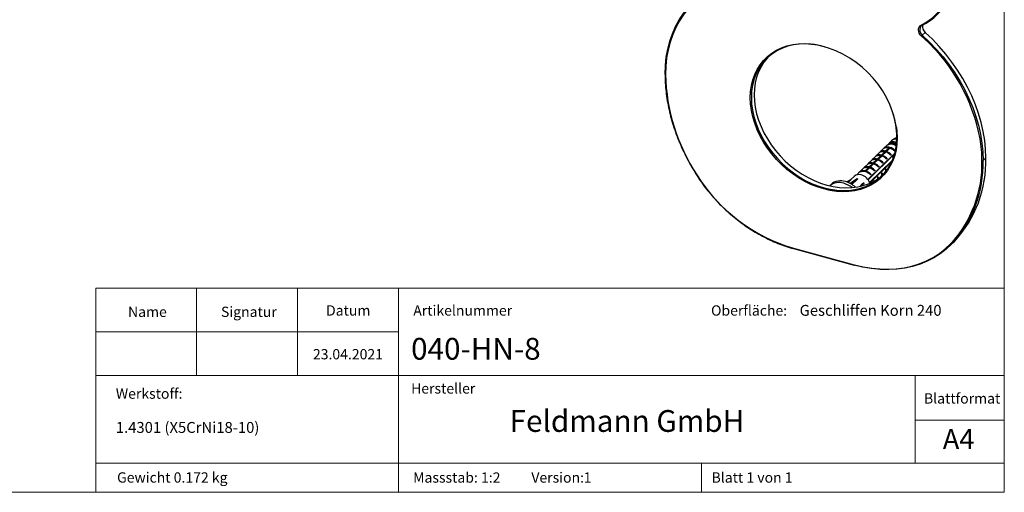
# Model space of a CAD drawing. Units: millimetres. Extents: x 10 to 584, y 10 to 410.
# Drawn here: x 297 to 584, y 10 to 148 of the extents above; entities that cross this region are included whole.
import ezdxf

# ---------------------------------------------------------------- set-up
doc = ezdxf.new("R2010")
doc.units = ezdxf.units.MM
doc.header["$LTSCALE"] = 2
doc.styles.add('SLDTEXTSTYLE0', font='TXT', dxfattribs={"width": 0.75})
doc.styles.add('SLDTEXTSTYLE1', font='TXT', dxfattribs={"width": 0.692308})

msp = doc.modelspace()

# ---------------------------------------------------------------- linework, layer by layer
at = {"color": 7, "linetype": 'Continuous', "lineweight": 18}
for p, q in [((584, 410), (584, 10)), ((318.8, 69.5), (348.26, 69.5)), ((318.8, 69.5), (318.8, 56.75)), ((348.26, 69.5), (377.72, 69.5)), ((348.26, 44), (348.26, 69.5)), ((377.72, 69.5), (407.2, 69.5)), ((377.72, 69.5), (377.72, 44)), ((407.2, 69.5), (584, 69.5)), ((407.2, 69.5), (407.2, 10)), ((318.8, 56.75), (348.26, 56.75)), ((318.8, 44), (318.8, 56.75)), ((348.26, 56.75), (377.72, 56.75)), ((377.72, 56.75), (407.2, 56.75)), ((348.26, 44), (318.8, 44)), ((318.8, 44), (318.8, 18.5)), ((377.72, 44), (348.26, 44)), ((377.72, 44), (407.2, 44)), ((407.2, 44), (558, 44)), ((584, 44), (558, 44)), ((558, 30.99), (558, 44)), ((558, 18.5), (558, 30.99)), ((584, 30.99), (558, 30.99)), ((318.8, 18.5), (584, 18.5)), ((318.8, 10), (318.8, 18.5)), ((495.6, 10), (495.6, 18.5)), ((10, 10), (584, 10))]:
    msp.add_line(p, q, dxfattribs=at)
at = {"color": 7, "linetype": 'Continuous', "lineweight": 25}
for p, q in [((560.07, 143.25), (560.89, 144.05)), ((551.08, 112.47), (550.27, 111.68)), ((552.64, 113.42), (551.43, 112.73)), ((547.77, 109.23), (546.77, 108.25)), ((548.95, 110.38), (547.95, 109.4)), ((549.25, 109.4), (548.11, 108.29)), ((549.31, 109.43), (548.13, 108.28)), ((548.18, 108.26), (549.36, 109.41)), ((549.7, 111.11), (549.13, 110.55)), ((549.36, 109.24), (549.37, 109.33)), ((549.38, 109.35), (549.37, 109.33)), ((549.99, 109.85), (549.42, 109.38)), ((549.71, 111.12), (549.7, 111.11)), ((552.01, 109.41), (552, 109.65)), ((552.1, 109.5), (552.01, 109.41)), ((544.24, 101.13), (551.99, 108.7)), ((545.42, 106.93), (544.41, 105.95)), ((546.6, 108.08), (545.59, 107.1)), ((546.9, 107.1), (545.75, 105.99)), ((546.95, 107.13), (545.77, 105.98)), ((545.82, 105.96), (547, 107.11)), ((548.08, 108.25), (546.93, 107.14)), ((548.13, 108.28), (546.95, 107.13)), ((547, 107.11), (548.18, 108.26)), ((547, 106.94), (547.02, 107.03)), ((547.02, 107.05), (547.02, 107.03)), ((548.18, 108.09), (548.2, 108.18)), ((548.2, 108.2), (548.2, 108.18)), ((549.65, 107.11), (549.64, 107.35)), ((549.75, 107.2), (549.65, 107.11)), ((550.83, 108.26), (550.82, 108.5)), ((550.93, 108.35), (550.83, 108.26)), ((551.9, 108.39), (551.94, 108.65)), ((577.81, 106.7), (578.63, 107.5)), ((541.88, 103.48), (540.91, 102.53)), ((543.06, 104.63), (542.06, 103.65)), ((544.24, 105.78), (543.24, 104.8)), ((544.54, 104.8), (543.4, 103.69)), ((544.59, 104.83), (543.41, 103.68)), ((543.46, 103.66), (544.64, 104.81)), ((545.72, 105.95), (544.58, 104.84)), ((545.77, 105.98), (544.59, 104.83)), ((544.64, 104.81), (545.82, 105.96)), ((544.64, 104.63), (544.66, 104.73)), ((544.66, 104.75), (544.66, 104.73)), ((545.82, 105.78), (545.84, 105.88)), ((545.84, 105.9), (545.84, 105.88)), ((546.12, 103.66), (546.1, 103.9)), ((546.21, 103.75), (546.12, 103.66)), ((547.3, 104.81), (547.28, 105.05)), ((547.39, 104.9), (547.3, 104.81)), ((548.48, 105.96), (548.46, 106.2)), ((548.57, 106.05), (548.48, 105.96)), ((549.38, 104.2), (549.47, 104.29)), ((549.47, 104.29), (549.61, 104.09)), ((550.55, 105.35), (550.65, 105.44)), ((550.57, 105.25), (550.55, 105.35)), ((540.17, 102.1), (539.19, 101.14)), ((541.01, 101.38), (539.68, 100.5)), ((540.93, 101.17), (539.82, 100.42)), ((541.11, 101.43), (541.11, 101.43)), ((544.94, 102.51), (544.93, 102.75)), ((545.03, 102.6), (544.94, 102.51)), ((545.84, 100.75), (545.93, 100.84)), ((545.86, 100.63), (545.84, 100.75)), ((545.93, 100.84), (546.07, 100.64)), ((547.02, 101.9), (547.11, 101.99)), ((547.11, 101.99), (547.25, 101.79)), ((548.2, 103.05), (548.29, 103.14)), ((548.29, 103.14), (548.43, 102.94)), ((533.45, 99.73), (533.04, 99.33)), ((539.67, 100.49), (539.13, 99.97)), ((542.27, 99.27), (542.86, 99.9)), ((522.45, 81.15), (540.14, 76.34)), ((522.5, 81.02), (540.19, 76.21)), ((568.19, 81.9), (569.01, 82.7)), ((568.63, 82.34), (569.45, 83.14)), ((569.01, 82.7), (569.45, 83.14))]:
    msp.add_line(p, q, dxfattribs=at)
at = {"color": 8, "linetype": 'Continuous', "lineweight": 25}
for p, q in [((560.57, 142.32), (559.83, 142.99)), ((547.77, 109.23), (546.77, 108.25)), ((548.95, 110.38), (547.95, 109.4)), ((549.37, 109.33), (548.25, 108.24)), ((548.32, 108.22), (549.36, 109.24)), ((549.71, 111.12), (549.13, 110.55)), ((549.5, 109.37), (549.99, 109.85)), ((550.57, 110.32), (549.57, 109.35)), ((549.89, 109.93), (550.35, 110.38)), ((544.19, 101.19), (552.04, 108.86)), ((545.42, 106.93), (544.42, 105.95)), ((544.7, 100.3), (551.31, 106.75)), ((551.15, 106.38), (544.76, 100.14)), ((546.59, 108.08), (545.59, 107.1)), ((547.02, 107.03), (545.9, 105.94)), ((545.96, 105.92), (547, 106.94)), ((547.04, 106.87), (546.03, 105.9)), ((548.2, 108.18), (547.08, 107.09)), ((547.14, 107.07), (548.18, 108.09)), ((548.21, 108.02), (547.21, 107.05)), ((549.39, 109.17), (548.39, 108.2)), ((541.88, 103.48), (540.91, 102.53)), ((543.06, 104.63), (542.06, 103.65)), ((544.24, 105.78), (543.24, 104.8)), ((544.66, 104.73), (543.54, 103.64)), ((543.6, 103.62), (544.64, 104.63)), ((544.68, 104.57), (543.68, 103.6)), ((545.84, 105.88), (544.72, 104.79)), ((544.78, 104.77), (545.82, 105.78)), ((545.86, 105.72), (544.86, 104.75)), ((539, 100.98), (538.01, 100.42)), ((538.35, 100.34), (539, 100.98)), ((539.06, 100.96), (538.41, 100.32)), ((539.48, 99.76), (540.93, 101.17)), ((540.97, 101.12), (539.54, 99.72)), ((539.7, 100.5), (539.15, 99.96)), ((539.21, 99.93), (539.77, 100.48)), ((539.82, 100.42), (539.27, 99.89)), ((541.79, 99.14), (542.65, 99.99)), ((542.72, 99.97), (541.89, 99.17)), ((541.98, 99.21), (542.72, 99.97)), ((542.81, 99.79), (542.27, 99.26))]:
    msp.add_line(p, q, dxfattribs=at)
at = {"color": 7, "linetype": 'Continuous', "lineweight": 25, "flags": 128}
for points in [[(485.01, 131.92), (485.09, 134.41), (485.35, 136.83), (485.78, 139.19), (486.37, 141.47), (487.13, 143.66), (488.05, 145.75), (489.13, 147.74), (490.36, 149.6), (491.74, 151.35), (493.26, 152.96), (494.92, 154.44), (496.71, 155.77), (498.61, 156.95), (500.63, 157.97), (502.75, 158.83)], [(502.75, 158.51), (500.64, 157.65), (498.64, 156.63), (496.75, 155.46), (494.97, 154.14), (493.32, 152.67), (491.81, 151.07), (490.44, 149.33), (489.21, 147.47), (488.14, 145.5), (487.22, 143.42), (486.47, 141.24), (485.88, 138.97), (485.45, 136.63), (485.2, 134.22), (485.11, 131.75)], [(559.83, 142.99), (559.47, 143.38), (559.19, 143.82), (559.01, 144.29), (558.93, 144.77), (558.97, 145.21), (559.11, 145.61), (559.36, 145.93), (559.69, 146.16)], [(559.94, 146.07), (559.65, 145.86), (559.51, 145.71)], [(559.94, 146.07), (559.92, 146.05), (559.89, 146.04), (559.86, 146.04), (559.82, 146.05), (559.79, 146.07), (559.75, 146.09), (559.72, 146.12), (559.69, 146.16)], [(578.63, 107.5), (578.54, 110.03), (578.29, 112.59), (577.86, 115.18), (577.27, 117.78), (576.51, 120.39), (575.59, 122.98), (574.51, 125.55), (573.27, 128.09), (571.89, 130.59), (570.37, 133.03), (568.71, 135.4), (566.93, 137.7), (565.02, 139.92), (563.01, 142.04), (560.89, 144.05)], [(560.07, 143.25), (562.19, 141.24), (564.21, 139.12), (566.11, 136.91), (567.9, 134.61), (569.55, 132.23), (571.08, 129.79), (572.46, 127.29), (573.69, 124.75), (574.77, 122.18), (575.69, 119.59), (576.45, 116.99), (577.04, 114.38), (577.47, 111.79), (577.73, 109.23), (577.81, 106.7)], [(531.56, 139.84), (531.41, 139.88), (529.56, 140.31), (527.72, 140.57), (525.92, 140.68), (524.15, 140.62), (522.44, 140.39), (520.8, 140.01), (519.24, 139.47), (517.77, 138.78), (516.4, 137.94), (515.15, 136.95), (514.02, 135.84), (513.03, 134.59), (512.17, 133.23), (511.46, 131.77), (510.91, 130.21), (510.51, 128.57), (510.26, 126.85), (510.18, 125.08), (510.26, 123.27), (510.51, 121.42), (510.91, 119.56), (511.46, 117.7), (512.17, 115.85), (513.03, 114.02), (514.02, 112.24), (515.15, 110.51), (516.4, 108.84), (517.77, 107.26), (519.24, 105.77), (520.8, 104.38), (522.44, 103.11), (524.15, 101.95), (525.92, 100.93), (527.72, 100.05), (529.56, 99.32), (531.41, 98.74), (533.26, 98.32), (535.1, 98.05), (536.9, 97.95), (538.67, 98.01), (540.38, 98.23), (542.02, 98.61), (543.58, 99.15), (545.05, 99.85), (546.42, 100.69), (547.67, 101.67), (548.8, 102.79), (549.79, 104.03), (550.65, 105.39), (551.36, 106.86), (551.91, 108.42), (552.31, 110.06), (552.56, 111.77), (552.64, 113.54), (552.64, 113.54)], [(515.06, 136.88), (514.84, 136.63), (513.84, 135.39), (512.99, 134.03), (512.28, 132.57), (511.72, 131.01), (511.32, 129.36), (511.08, 127.65), (511, 125.88), (511.08, 124.06), (511.32, 122.22), (511.72, 120.36), (512.28, 118.49), (512.99, 116.64), (513.84, 114.82), (514.84, 113.04), (515.97, 111.31), (517.22, 109.64), (518.58, 108.06), (520.05, 106.57), (521.61, 105.18), (523.26, 103.9), (524.97, 102.75), (526.73, 101.73), (528.54, 100.85), (530.38, 100.12), (532.23, 99.54), (534.08, 99.11), (535.91, 98.85), (537.72, 98.75), (539.49, 98.81), (541.2, 99.03), (542.84, 99.41), (544.4, 99.95), (545.87, 100.64), (547.24, 101.48), (548.49, 102.47), (548.57, 102.54)], [(549.87, 109.91), (549.65, 109.73), (549.29, 109.44)], [(549.9, 109.92), (549.85, 109.88), (549.67, 109.72), (549.31, 109.43)], [(549.36, 109.42), (549.41, 109.46), (549.59, 109.61), (549.94, 109.91)], [(549.57, 103.73), (549.57, 103.86), (549.56, 104.05)], [(549.62, 103.79), (549.62, 103.9), (549.61, 104.09)], [(539.28, 101.2), (538.61, 100.81), (537.96, 100.44)], [(541.11, 101.43), (541.07, 101.4), (540.88, 101.28), (540.14, 100.79), (539.71, 100.5)], [(539.78, 100.48), (539.82, 100.51), (540.01, 100.64), (540.74, 101.13), (541.16, 101.42)], [(547.22, 101.47), (547.22, 101.56), (547.21, 101.74)], [(547.26, 101.5), (547.26, 101.6), (547.25, 101.79)], [(540.14, 76.34), (542.65, 75.74), (545.15, 75.33), (547.63, 75.09), (550.07, 75.03), (552.46, 75.15), (554.78, 75.46), (557.03, 75.94), (559.19, 76.6), (561.26, 77.43), (563.21, 78.44), (565.05, 79.6), (566.76, 80.93), (568.34, 82.4)], [(568.63, 82.34), (567.05, 80.86), (565.32, 79.52), (563.47, 78.35), (561.51, 77.34), (559.43, 76.5), (557.25, 75.84), (554.99, 75.35), (552.65, 75.05), (550.25, 74.92), (547.79, 74.98), (545.3, 75.22), (542.78, 75.64), (540.25, 76.24)]]:
    msp.add_lwpolyline(points, dxfattribs=at)
at = {"color": 8, "linetype": 'Continuous', "lineweight": 25, "flags": 128}
for points in [[(552.74, 113.37), (552.66, 111.58), (552.41, 109.85), (552.01, 108.19), (551.45, 106.61), (550.73, 105.13), (549.87, 103.76), (548.86, 102.5), (547.72, 101.37), (546.46, 100.38), (545.08, 99.53), (543.59, 98.83), (542.02, 98.28), (540.36, 97.9), (538.63, 97.67), (536.84, 97.61), (535.02, 97.72), (533.16, 97.98), (531.29, 98.41), (529.42, 99), (527.57, 99.74), (525.74, 100.63), (523.96, 101.66), (522.23, 102.82), (520.57, 104.11), (518.99, 105.51), (517.51, 107.02), (516.13, 108.62), (514.86, 110.3), (513.72, 112.05), (512.72, 113.85), (511.86, 115.7), (511.14, 117.57), (510.58, 119.45), (510.17, 121.33), (509.93, 123.19), (509.85, 125.03), (509.93, 126.82), (510.17, 128.55), (510.58, 130.21), (511.14, 131.79), (511.86, 133.27), (512.72, 134.64), (513.72, 135.9), (514.86, 137.02), (516.13, 138.02), (517.51, 138.87), (518.99, 139.57), (520.57, 140.11), (522.23, 140.5), (523.96, 140.72), (525.74, 140.79), (527.57, 140.68), (528.12, 140.62)], [(485.11, 131.75), (485.07, 131.76), (485.04, 131.78), (485.01, 131.8), (484.99, 131.83), (484.98, 131.85), (484.98, 131.86)], [(552.53, 116.35), (552.66, 115.2), (552.74, 113.37)], [(494.25, 102.54), (494.22, 102.52), (494.19, 102.51), (494.17, 102.51), (494.16, 102.51), (494.16, 102.52)], [(543, 100.18), (542.96, 100.15), (542.82, 100), (542.24, 99.4), (542.07, 99.22)], [(542.19, 99.24), (542.7, 99.79), (543.03, 100.14)], [(522.45, 81.15), (522.45, 81.11), (522.46, 81.07), (522.47, 81.05), (522.48, 81.03), (522.5, 81.02)], [(540.14, 76.34), (540.14, 76.3), (540.15, 76.27), (540.16, 76.24), (540.17, 76.22), (540.19, 76.21)]]:
    msp.add_lwpolyline(points, dxfattribs=at)
at = {"color": 7, "linetype": 'Continuous', "lineweight": 25}
for centre, radius, start, end in [((550.88, 163.09), 19.08, 297.4992, 2.3069), ((551.25, 163.03), 19.06, 297.1513, 2.6548), ((562.17, 145.68), 2.07, 165.976, 231.7412), ((562.76, 140.56), 3.81, 135.0118, 140.3217), ((524.95, 103.19), 52.91, 10.7463, 47.6943), ((523.32, 111.38), 29.63, 9.663, 80.6667), ((485.06, 131.86), 0.083, 130.6434, 177.9504), ((540.35, 132.99), 55.25, 181.2913, 213.4525), ((529.73, 113.37), 22.9, 0.4341, 18.5538), ((551.64, 110.2), 1.99, 62.0166, 147.5236), ((552.35, 111.07), 1.89, 81.6192, 132.3733), ((552.39, 110.95), 2.02, 83.1127, 118.2874), ((548.64, 107.19), 2.11, 77.424, 115.2217), ((548.63, 107.14), 2.33, 74.7256, 110.8334), ((548.67, 107.18), 2.33, 74.6981, 110.831), ((549.82, 108.32), 2.13, 75.4583, 115.135), ((549.83, 107.65), 2.94, 42.6803, 106.9106), ((549.88, 107.7), 2.94, 42.6803, 106.9106), ((548.53, 106.48), 3.05, 74.3182, 75.2728), ((548.54, 106.49), 3.05, 74.3183, 75.2726), ((548.31, 105.91), 3.6, 45.9099, 72.83), ((548.36, 105.95), 3.6, 45.9088, 72.8532), ((549.89, 109.88), 0.0367, 72.8382, 127.8213), ((549.93, 109.85), 0.0586, 358.705, 73.5125), ((549.72, 107.61), 2.85, 73.2522, 76.3388), ((549.5, 107.04), 3.45, 43.2036, 71.862), ((551.43, 109.28), 2.22, 61.1893, 91.0487), ((546.28, 104.89), 2.11, 77.424, 115.2217), ((546.27, 104.84), 2.33, 74.7256, 110.8334), ((546.32, 104.88), 2.33, 74.7256, 110.8334), ((547.46, 106.04), 2.11, 77.424, 115.2217), ((547.45, 105.99), 2.33, 74.7256, 110.8334), ((547.49, 106.03), 2.33, 74.7256, 110.8334), ((545.96, 103.61), 3.6, 45.9099, 72.83), ((545.96, 103.59), 3.45, 43.2036, 71.862), ((546, 103.65), 3.6, 45.9099, 72.83), ((547.13, 104.76), 3.6, 45.9099, 72.83), ((547.14, 104.74), 3.45, 43.2036, 71.862), ((547.18, 104.8), 3.6, 45.9099, 72.83), ((548.32, 105.89), 3.45, 43.2036, 71.862), ((549.37, 106.8), 2.33, 17.0584, 32.584), ((543.21, 105.72), 34.28, 317.1406, 1.5524), ((543.38, 105.77), 34.44, 317.1406, 1.5524), ((544.2, 106.57), 34.44, 317.1406, 1.5524), ((577.59, 107.02), 0.385, 252.696, 305.3989), ((542.8, 100.75), 2.76, 39.3059, 110.2851), ((542.76, 100.75), 2.94, 42.6803, 106.9106), ((542.78, 101.43), 2.33, 74.7256, 110.8334), ((543.92, 102.59), 2.11, 77.424, 115.2217), ((543.91, 102.54), 2.33, 74.7256, 110.8334), ((543.96, 102.58), 2.33, 74.7256, 110.8334), ((542.64, 100.73), 3.05, 74.3182, 75.2728), ((542.46, 100.2), 3.6, 45.9099, 72.83), ((545.1, 103.74), 2.11, 77.424, 115.2217), ((545.09, 103.69), 2.33, 74.7256, 110.8334), ((545.14, 103.73), 2.33, 74.7256, 110.8334), ((543.6, 101.31), 3.6, 45.9099, 72.83), ((543.61, 101.29), 3.45, 43.2036, 71.862), ((543.64, 101.35), 3.6, 45.9099, 72.83), ((544.78, 102.46), 3.6, 45.9099, 72.83), ((544.78, 102.44), 3.45, 43.2036, 71.862), ((544.82, 102.5), 3.6, 45.9099, 72.83), ((547.08, 103.84), 2.32, 350.937, 9.0094), ((536.49, 128.94), 49.81, 212.0098, 253.6291), ((536.27, 96.57), 4.24, 71.1939, 131.7161), ((539.04, 101.01), 0.05, 212.6301, 293.435), ((540.27, 99.75), 1.75, 124.202, 125.5825), ((539.27, 101.21), 0.0211, 304.237, 314.3333), ((541.58, 100.51), 2.12, 71.2181, 131.6919), ((540.99, 101.18), 0.0605, 182.1398, 252.5733), ((541.1, 101.46), 0.0271, 304.1637, 314.707), ((540.34, 98.49), 3.05, 74.3178, 75.2732), ((540.34, 98.49), 3.05, 74.3178, 75.2732), ((541.15, 101.44), 0.0276, 304.3817, 314.7058), ((541.2, 98.91), 3.76, 19.0867, 73.6697), ((544.65, 101.53), 2.4, 355.5916, 8.8358), ((545.96, 102.69), 2.27, 347.4214, 9.1612), ((545.97, 102.67), 2.43, 352.9802, 5.3467), ((546.01, 102.71), 2.43, 352.8466, 5.3488), ((535.76, 96.04), 4.27, 71.3004, 129.5157), ((535.2, 93.27), 7.08, 51.5744, 74.2288), ((535.64, 93.61), 7.26, 47.1456, 73.99), ((539.7, 100.45), 0.05, 123.5152, 134.305), ((538.81, 97.06), 3.55, 74.1912, 75.3998), ((539.72, 100.48), 0.027, 124.1352, 134.7071), ((538.81, 97.06), 3.55, 74.1912, 75.3998), ((539.76, 100.42), 0.0605, 2.1404, 73.9275), ((539.79, 100.46), 0.0277, 124.411, 134.7056), ((539.76, 100.43), 0.0569, 355.2614, 72.811), ((542.69, 100.01), 0.0479, 214.937, 298.2398), ((539.97, 97.71), 3.92, 38.4588, 39.2666), ((543.09, 100.09), 0.134, 134.1988, 136.2686), ((539.96, 97.7), 3.92, 38.4588, 39.2666), ((543.12, 100.06), 0.116, 134.1824, 136.5791), ((568.52, 82.53), 0.225, 216.1151, 299.9607), ((540.2, 76.28), 0.0676, 260.7318, 323.9675)]:
    msp.add_arc(centre, radius, start, end, dxfattribs=at)
at = {"color": 8, "linetype": 'Continuous', "lineweight": 25}
for centre, radius, start, end in [((561.25, 144.81), 1.95, 152.7474, 232.9625), ((538.18, 106.56), 39.3, 0.1308, 9.5184), ((550.97, 109.08), 2.39, 51.5518, 121.8624), ((551.58, 109.79), 2.04, 62.1034, 126.5987), ((539.69, 100.46), 0.0351, 71.7516, 131.9323), ((539.7, 100.46), 0.038, 73.9138, 122.5575), ((542.85, 99.82), 0.047, 158.6663, 220.793)]:
    msp.add_arc(centre, radius, start, end, dxfattribs=at)
at = {"color": 7, "linetype": 'Continuous', "lineweight": 25}
for points, knots in [([(484.98, 131.86), (484.98, 131.42), (484.99, 130.14), (485.12, 128), (485.41, 125.43), (485.85, 122.84), (486.42, 120.24), (487.14, 117.63), (487.99, 115.03), (488.98, 112.45), (490.1, 109.88), (491.35, 107.35), (492.69, 104.89), (493.67, 103.29), (494.16, 102.52)], [0, 0, 0, 0, 0.045896, 0.132962, 0.22004, 0.307125, 0.394215, 0.481309, 0.568406, 0.655505, 0.742605, 0.829705, 0.916806, 1, 1, 1, 1]), ([(547.8, 109.32), (547.79, 109.28), (547.77, 109.21), (547.75, 109.13), (547.74, 109.1)], [0, 0, 0, 0, 0.500115, 1, 1, 1, 1]), ([(547.84, 109.36), (547.84, 109.37), (547.84, 109.38), (547.84, 109.38), (547.84, 109.38), (547.83, 109.38), (547.83, 109.37), (547.82, 109.36), (547.81, 109.35), (547.8, 109.33), (547.8, 109.32), (547.8, 109.32)], [0, 0, 0, 0, 0.1707, 0.296823, 0.396076, 0.479871, 0.563841, 0.64481, 0.758398, 0.915552, 1, 1, 1, 1]), ([(548.98, 110.47), (548.97, 110.43), (548.95, 110.36), (548.92, 110.28), (548.91, 110.25)], [0, 0, 0, 0, 0.500115, 1, 1, 1, 1]), ([(549.02, 110.51), (549.02, 110.52), (549.02, 110.53), (549.02, 110.53), (549.02, 110.53), (549.01, 110.53), (549, 110.52), (549, 110.51), (548.99, 110.5), (548.98, 110.48), (548.98, 110.47), (548.98, 110.47)], [0, 0, 0, 0, 0.1707, 0.296823, 0.396076, 0.479871, 0.563841, 0.64481, 0.758398, 0.915552, 1, 1, 1, 1]), ([(549.25, 109.4), (549.26, 109.41), (549.27, 109.42), (549.29, 109.42), (549.3, 109.43), (549.31, 109.43), (549.31, 109.43)], [0, 0, 0, 0, 0.2933328, 0.7752583, 0.9759704, 1, 1, 1, 1]), ([(549.31, 109.43), (549.31, 109.43), (549.31, 109.43), (549.3, 109.44), (549.3, 109.44), (549.29, 109.44), (549.29, 109.44), (549.29, 109.44)], [0, 0, 0, 0, 0.034886, 0.115982, 0.489365, 0.985824, 1, 1, 1, 1]), ([(549.42, 109.39), (549.42, 109.4), (549.41, 109.41), (549.39, 109.41), (549.38, 109.42), (549.37, 109.42), (549.36, 109.42), (549.36, 109.42), (549.36, 109.42), (549.36, 109.42)], [0, 0, 0, 0, 0.248185, 0.564659, 0.741783, 0.857006, 0.972664, 0.99505, 1, 1, 1, 1]), ([(549.36, 109.41), (549.36, 109.41), (549.36, 109.41), (549.36, 109.4), (549.37, 109.39), (549.37, 109.37), (549.37, 109.36), (549.38, 109.35)], [0, 0, 0, 0, 0.017846, 0.166913, 0.524833, 0.788546, 1, 1, 1, 1]), ([(549.36, 109.24), (549.36, 109.23), (549.36, 109.22), (549.36, 109.2), (549.37, 109.19), (549.38, 109.18), (549.39, 109.17), (549.39, 109.17)], [0, 0, 0, 0, 0.230718, 0.461621, 0.686822, 0.901284, 1, 1, 1, 1]), ([(550.39, 111.44), (550.36, 111.43), (550.15, 111.4), (549.92, 111.27), (549.74, 111.14), (549.7, 111.11)], [0, 0, 0, 0, 0.102891, 0.818619, 1, 1, 1, 1]), ([(549.89, 109.92), (549.91, 109.93), (550.05, 110.06), (550.22, 110.22), (550.35, 110.36), (550.37, 110.38)], [0, 0, 0, 0, 0.108938, 0.843759, 1, 1, 1, 1]), ([(550.39, 110.38), (550.37, 110.36), (550.26, 110.23), (550.08, 110.07), (549.93, 109.94), (549.9, 109.92)], [0, 0, 0, 0, 0.144133, 0.828905, 1, 1, 1, 1]), ([(549.94, 109.91), (549.97, 109.93), (550.13, 110.06), (550.32, 110.21), (550.51, 110.32), (550.54, 110.34)], [0, 0, 0, 0, 0.171095, 0.855867, 1, 1, 1, 1]), ([(550.55, 110.33), (550.53, 110.31), (550.36, 110.18), (550.17, 110.02), (550.02, 109.88), (549.99, 109.85)], [0, 0, 0, 0, 0.145367, 0.829044, 1, 1, 1, 1]), ([(550.35, 110.38), (550.36, 110.38), (550.37, 110.38), (550.37, 110.38), (550.37, 110.38)], [0, 0, 0, 0, 0.838595, 1, 1, 1, 1]), ([(550.37, 110.38), (550.38, 110.38), (550.38, 110.38), (550.39, 110.38), (550.39, 110.38)], [0, 0, 0, 0, 0.797497, 1, 1, 1, 1]), ([(552.39, 111.05), (552.29, 111.11), (552.01, 111.3), (551.49, 111.46), (550.9, 111.54), (550.55, 111.47), (550.39, 111.44)], [0, 0, 0, 0, 0.154427, 0.450372, 0.746675, 1, 1, 1, 1]), ([(550.54, 110.34), (550.54, 110.34), (550.55, 110.34), (550.55, 110.33), (550.55, 110.33)], [0, 0, 0, 0, 0.814555, 1, 1, 1, 1]), ([(550.55, 110.33), (550.56, 110.33), (550.56, 110.33), (550.57, 110.32), (550.57, 110.32)], [0, 0, 0, 0, 0.394178, 1, 1, 1, 1]), ([(552, 109.65), (552, 109.66), (552, 109.67), (552, 109.69), (552, 109.7), (552.01, 109.71), (552.01, 109.72), (552.02, 109.72), (552.03, 109.71), (552.04, 109.7), (552.04, 109.69), (552.04, 109.69)], [0, 0, 0, 0, 0.1707, 0.296823, 0.396076, 0.479871, 0.563841, 0.64481, 0.758398, 0.915552, 1, 1, 1, 1]), ([(552.04, 109.69), (552.05, 109.66), (552.07, 109.59), (552.09, 109.53), (552.1, 109.5)], [0, 0, 0, 0, 0.500115, 1, 1, 1, 1]), ([(545.44, 107.02), (545.43, 106.98), (545.41, 106.91), (545.39, 106.83), (545.38, 106.8)], [0, 0, 0, 0, 0.500115, 1, 1, 1, 1]), ([(545.49, 107.06), (545.49, 107.07), (545.49, 107.08), (545.48, 107.08), (545.48, 107.08), (545.47, 107.08), (545.47, 107.07), (545.46, 107.06), (545.45, 107.05), (545.45, 107.03), (545.44, 107.02), (545.44, 107.02)], [0, 0, 0, 0, 0.1707, 0.296823, 0.396076, 0.479871, 0.563841, 0.64481, 0.758398, 0.915552, 1, 1, 1, 1]), ([(546.62, 108.17), (546.61, 108.13), (546.59, 108.06), (546.57, 107.98), (546.56, 107.95)], [0, 0, 0, 0, 0.500115, 1, 1, 1, 1]), ([(546.67, 108.21), (546.67, 108.22), (546.67, 108.23), (546.66, 108.23), (546.66, 108.23), (546.65, 108.23), (546.65, 108.22), (546.64, 108.21), (546.63, 108.2), (546.63, 108.18), (546.62, 108.17), (546.62, 108.17)], [0, 0, 0, 0, 0.1707, 0.296823, 0.396076, 0.479871, 0.563841, 0.64481, 0.758398, 0.915552, 1, 1, 1, 1]), ([(546.9, 107.1), (546.9, 107.11), (546.91, 107.12), (546.93, 107.12), (546.94, 107.13), (546.95, 107.13), (546.95, 107.13)], [0, 0, 0, 0, 0.293333, 0.775258, 0.97597, 1, 1, 1, 1]), ([(547, 107.11), (547, 107.11), (547, 107.11), (547, 107.1), (547.01, 107.09), (547.02, 107.07), (547.02, 107.06), (547.02, 107.05)], [0, 0, 0, 0, 0.0178465, 0.1669128, 0.5248327, 0.7885464, 1, 1, 1, 1]), ([(547, 106.94), (547, 106.93), (547, 106.92), (547, 106.9), (547.01, 106.88), (547.03, 106.88), (547.03, 106.87), (547.04, 106.87)], [0, 0, 0, 0, 0.230718, 0.461621, 0.686822, 0.901284, 1, 1, 1, 1]), ([(548.08, 108.25), (548.08, 108.26), (548.09, 108.27), (548.11, 108.27), (548.12, 108.28), (548.13, 108.28), (548.13, 108.28)], [0, 0, 0, 0, 0.293333, 0.775258, 0.97597, 1, 1, 1, 1]), ([(548.18, 108.26), (548.18, 108.26), (548.18, 108.26), (548.18, 108.25), (548.19, 108.24), (548.19, 108.22), (548.2, 108.21), (548.2, 108.2)], [0, 0, 0, 0, 0.017846, 0.166913, 0.524833, 0.788546, 1, 1, 1, 1]), ([(548.18, 108.09), (548.18, 108.08), (548.18, 108.07), (548.18, 108.05), (548.19, 108.03), (548.2, 108.03), (548.21, 108.02), (548.21, 108.02)], [0, 0, 0, 0, 0.230718, 0.461621, 0.686822, 0.901284, 1, 1, 1, 1]), ([(549.64, 107.35), (549.64, 107.36), (549.64, 107.37), (549.64, 107.39), (549.65, 107.4), (549.65, 107.41), (549.66, 107.42), (549.66, 107.42), (549.67, 107.41), (549.68, 107.4), (549.68, 107.39), (549.68, 107.39)], [0, 0, 0, 0, 0.1707, 0.296823, 0.396076, 0.479871, 0.563841, 0.64481, 0.758398, 0.915552, 1, 1, 1, 1]), ([(549.68, 107.39), (549.69, 107.36), (549.72, 107.29), (549.74, 107.23), (549.75, 107.2)], [0, 0, 0, 0, 0.500115, 1, 1, 1, 1]), ([(550.82, 108.5), (550.82, 108.51), (550.82, 108.52), (550.82, 108.54), (550.82, 108.55), (550.83, 108.56), (550.84, 108.57), (550.84, 108.57), (550.85, 108.56), (550.86, 108.55), (550.86, 108.54), (550.86, 108.54)], [0, 0, 0, 0, 0.1707, 0.296823, 0.396076, 0.479871, 0.563841, 0.64481, 0.758398, 0.915552, 1, 1, 1, 1]), ([(550.86, 108.54), (550.87, 108.51), (550.89, 108.44), (550.92, 108.38), (550.93, 108.35)], [0, 0, 0, 0, 0.500115, 1, 1, 1, 1]), ([(541.91, 103.57), (541.9, 103.53), (541.88, 103.46), (541.85, 103.38), (541.84, 103.35)], [0, 0, 0, 0, 0.500115, 1, 1, 1, 1]), ([(541.95, 103.61), (541.95, 103.62), (541.95, 103.62), (541.95, 103.63), (541.95, 103.63), (541.94, 103.63), (541.93, 103.62), (541.93, 103.61), (541.92, 103.6), (541.91, 103.58), (541.91, 103.57), (541.91, 103.57)], [0, 0, 0, 0, 0.1707, 0.296823, 0.396076, 0.479871, 0.563841, 0.64481, 0.758398, 0.915552, 1, 1, 1, 1]), ([(543.09, 104.72), (543.08, 104.68), (543.05, 104.61), (543.03, 104.53), (543.02, 104.5)], [0, 0, 0, 0, 0.500115, 1, 1, 1, 1]), ([(543.13, 104.76), (543.13, 104.77), (543.13, 104.77), (543.13, 104.78), (543.12, 104.78), (543.12, 104.78), (543.11, 104.77), (543.11, 104.76), (543.1, 104.75), (543.09, 104.73), (543.09, 104.72), (543.09, 104.72)], [0, 0, 0, 0, 0.1707, 0.296823, 0.396076, 0.479871, 0.563841, 0.64481, 0.758398, 0.915552, 1, 1, 1, 1]), ([(543.41, 103.68), (543.41, 103.68), (543.41, 103.68), (543.41, 103.69), (543.4, 103.69), (543.4, 103.69), (543.4, 103.69)], [0, 0, 0, 0, 0.02403, 0.224742, 0.706667, 1, 1, 1, 1]), ([(543.53, 103.64), (543.52, 103.65), (543.52, 103.66), (543.5, 103.66), (543.48, 103.67), (543.47, 103.66), (543.46, 103.66), (543.46, 103.66)], [0, 0, 0, 0, 0.211454, 0.475167, 0.833087, 0.982154, 1, 1, 1, 1]), ([(544.26, 105.87), (544.25, 105.83), (544.23, 105.76), (544.21, 105.68), (544.2, 105.65)], [0, 0, 0, 0, 0.500115, 1, 1, 1, 1]), ([(544.31, 105.91), (544.31, 105.92), (544.31, 105.92), (544.31, 105.93), (544.3, 105.93), (544.3, 105.93), (544.29, 105.92), (544.28, 105.91), (544.28, 105.9), (544.27, 105.88), (544.27, 105.87), (544.26, 105.87)], [0, 0, 0, 0, 0.1707, 0.296823, 0.396076, 0.479871, 0.563841, 0.64481, 0.758398, 0.915552, 1, 1, 1, 1]), ([(544.54, 104.8), (544.54, 104.81), (544.56, 104.82), (544.57, 104.82), (544.59, 104.83), (544.59, 104.83), (544.59, 104.83)], [0, 0, 0, 0, 0.293333, 0.775258, 0.97597, 1, 1, 1, 1]), ([(544.64, 104.81), (544.64, 104.81), (544.64, 104.81), (544.65, 104.8), (544.65, 104.79), (544.66, 104.77), (544.66, 104.76), (544.66, 104.75)], [0, 0, 0, 0, 0.017846, 0.166913, 0.524833, 0.788546, 1, 1, 1, 1]), ([(544.64, 104.63), (544.64, 104.63), (544.64, 104.62), (544.65, 104.6), (544.66, 104.58), (544.67, 104.58), (544.68, 104.57), (544.68, 104.57)], [0, 0, 0, 0, 0.230718, 0.461621, 0.686822, 0.901284, 1, 1, 1, 1]), ([(545.72, 105.95), (545.72, 105.96), (545.73, 105.97), (545.75, 105.97), (545.77, 105.98), (545.77, 105.98), (545.77, 105.98)], [0, 0, 0, 0, 0.293333, 0.775258, 0.97597, 1, 1, 1, 1]), ([(545.82, 105.96), (545.82, 105.96), (545.82, 105.96), (545.83, 105.95), (545.83, 105.94), (545.84, 105.92), (545.84, 105.91), (545.84, 105.9)], [0, 0, 0, 0, 0.017846, 0.166913, 0.524833, 0.788546, 1, 1, 1, 1]), ([(545.82, 105.78), (545.82, 105.78), (545.82, 105.77), (545.83, 105.75), (545.84, 105.73), (545.85, 105.73), (545.86, 105.72), (545.86, 105.72)], [0, 0, 0, 0, 0.230718, 0.461621, 0.686822, 0.901284, 1, 1, 1, 1]), ([(546.1, 103.9), (546.1, 103.9), (546.1, 103.92), (546.11, 103.94), (546.11, 103.95), (546.12, 103.96), (546.12, 103.97), (546.13, 103.97), (546.14, 103.96), (546.14, 103.95), (546.15, 103.94), (546.15, 103.94)], [0, 0, 0, 0, 0.1707, 0.296823, 0.396076, 0.479871, 0.563841, 0.64481, 0.758398, 0.915552, 1, 1, 1, 1]), ([(546.15, 103.94), (546.16, 103.91), (546.18, 103.84), (546.2, 103.78), (546.21, 103.75)], [0, 0, 0, 0, 0.500115, 1, 1, 1, 1]), ([(547.28, 105.05), (547.28, 105.05), (547.28, 105.07), (547.28, 105.09), (547.29, 105.1), (547.29, 105.11), (547.3, 105.12), (547.31, 105.12), (547.32, 105.11), (547.32, 105.1), (547.33, 105.09), (547.33, 105.09)], [0, 0, 0, 0, 0.1707, 0.296823, 0.396076, 0.479871, 0.563841, 0.64481, 0.758398, 0.915552, 1, 1, 1, 1]), ([(547.33, 105.09), (547.34, 105.06), (547.36, 104.99), (547.38, 104.93), (547.39, 104.9)], [0, 0, 0, 0, 0.500115, 1, 1, 1, 1]), ([(548.46, 106.2), (548.46, 106.21), (548.46, 106.22), (548.46, 106.24), (548.47, 106.25), (548.47, 106.26), (548.48, 106.27), (548.49, 106.27), (548.49, 106.26), (548.5, 106.25), (548.5, 106.24), (548.51, 106.24)], [0, 0, 0, 0, 0.1707, 0.296823, 0.396076, 0.479871, 0.563841, 0.64481, 0.758398, 0.915552, 1, 1, 1, 1]), ([(548.51, 106.24), (548.52, 106.21), (548.54, 106.14), (548.56, 106.08), (548.57, 106.05)], [0, 0, 0, 0, 0.500115, 1, 1, 1, 1]), ([(549.56, 104.05), (549.53, 104.07), (549.47, 104.12), (549.41, 104.18), (549.38, 104.2)], [0, 0, 0, 0, 0.500115, 1, 1, 1, 1]), ([(549.61, 104.09), (549.61, 104.08), (549.62, 104.07), (549.62, 104.05), (549.62, 104.04), (549.62, 104.03), (549.61, 104.03), (549.6, 104.02), (549.59, 104.03), (549.58, 104.04), (549.57, 104.04), (549.56, 104.05)], [0, 0, 0, 0, 0.1707, 0.296823, 0.396076, 0.479871, 0.563841, 0.64481, 0.758398, 0.915552, 1, 1, 1, 1]), ([(494.16, 102.52), (494.4, 102.15), (495.09, 101.07), (496.33, 99.33), (497.9, 97.33), (499.57, 95.41), (501.33, 93.56), (503.19, 91.81), (505.12, 90.15), (507.12, 88.59), (509.18, 87.14), (511.3, 85.81), (513.46, 84.59), (515.66, 83.5), (517.89, 82.54), (520.18, 81.7), (521.71, 81.25), (522.5, 81.02)], [0, 0, 0, 0, 0.036151, 0.104773, 0.173402, 0.242032, 0.310662, 0.379292, 0.447923, 0.516555, 0.585188, 0.653822, 0.722457, 0.791093, 0.859731, 0.928369, 1, 1, 1, 1]), ([(539.28, 101.19), (539.28, 101.19), (539.28, 101.2), (539.28, 101.2), (539.28, 101.2), (539.28, 101.19), (539.24, 101.16), (539.18, 101.12), (539.1, 101.05), (539.04, 101.01), (539, 100.98)], [0, 0, 0, 0, 0.002951, 0.00549, 0.014381, 0.034197, 0.109291, 0.483167, 0.600561, 1, 1, 1, 1]), ([(539.28, 101.2), (539.28, 101.2), (539.29, 101.2), (539.29, 101.2), (539.29, 101.2), (539.27, 101.17), (539.19, 101.09), (539.11, 101.01), (539.06, 100.96)], [0, 0, 0, 0, 0.009857, 0.022754, 0.04635, 0.124974, 0.494649, 1, 1, 1, 1]), ([(541.16, 101.42), (541.16, 101.42), (541.16, 101.42), (541.17, 101.42), (541.17, 101.41), (541.16, 101.41), (541.14, 101.36), (541.09, 101.32), (541.01, 101.25), (540.97, 101.21), (540.93, 101.17)], [0, 0, 0, 0, 0.002951, 0.00549, 0.014381, 0.034197, 0.109291, 0.483167, 0.600561, 1, 1, 1, 1]), ([(541.17, 101.42), (541.17, 101.42), (541.17, 101.42), (541.18, 101.42), (541.18, 101.4), (541.17, 101.35), (541.1, 101.25), (541.02, 101.17), (540.97, 101.12)], [0, 0, 0, 0, 0.009857, 0.022754, 0.04635, 0.124974, 0.494649, 1, 1, 1, 1]), ([(541.01, 101.38), (541.02, 101.39), (541.05, 101.41), (541.08, 101.42), (541.1, 101.43), (541.11, 101.43), (541.11, 101.43), (541.11, 101.43), (541.11, 101.43), (541.11, 101.43)], [0, 0, 0, 0, 0.5073173, 0.8207421, 0.9215741, 0.959099, 0.9748126, 0.9899751, 1, 1, 1, 1]), ([(544.93, 102.75), (544.93, 102.75), (544.93, 102.77), (544.93, 102.79), (544.93, 102.8), (544.94, 102.81), (544.94, 102.82), (544.95, 102.82), (544.96, 102.81), (544.97, 102.8), (544.97, 102.79), (544.97, 102.79)], [0, 0, 0, 0, 0.1707, 0.296823, 0.396076, 0.479871, 0.563841, 0.64481, 0.758398, 0.915552, 1, 1, 1, 1]), ([(544.97, 102.79), (544.98, 102.76), (545, 102.69), (545.02, 102.63), (545.03, 102.6)], [0, 0, 0, 0, 0.500115, 1, 1, 1, 1]), ([(547.21, 101.74), (547.18, 101.77), (547.11, 101.82), (547.05, 101.88), (547.02, 101.9)], [0, 0, 0, 0, 0.500115, 1, 1, 1, 1]), ([(547.25, 101.79), (547.26, 101.78), (547.26, 101.77), (547.27, 101.75), (547.27, 101.74), (547.26, 101.73), (547.26, 101.73), (547.25, 101.72), (547.23, 101.73), (547.22, 101.74), (547.21, 101.74), (547.21, 101.74)], [0, 0, 0, 0, 0.1707, 0.296823, 0.396076, 0.479871, 0.563841, 0.64481, 0.758398, 0.915552, 1, 1, 1, 1]), ([(548.39, 102.9), (548.35, 102.92), (548.29, 102.97), (548.23, 103.03), (548.2, 103.05)], [0, 0, 0, 0, 0.500115, 1, 1, 1, 1]), ([(548.43, 102.94), (548.43, 102.93), (548.44, 102.92), (548.45, 102.9), (548.45, 102.89), (548.44, 102.88), (548.44, 102.88), (548.43, 102.87), (548.41, 102.88), (548.4, 102.89), (548.39, 102.89), (548.39, 102.9)], [0, 0, 0, 0, 0.1706997, 0.2968225, 0.3960755, 0.479871, 0.5638408, 0.6448105, 0.7583977, 0.9155524, 1, 1, 1, 1]), ([(542.65, 99.99), (542.68, 100.02), (542.75, 100.08), (542.85, 100.15), (542.92, 100.19), (542.96, 100.2), (542.98, 100.2), (542.99, 100.19), (543, 100.19), (543, 100.19), (543, 100.19)], [0, 0, 0, 0, 0.3174734, 0.6715692, 0.848604, 0.9371936, 0.9682845, 0.9815147, 0.9948312, 1, 1, 1, 1]), ([(542.72, 99.97), (542.74, 100), (542.8, 100.06), (542.88, 100.12), (542.94, 100.17), (542.97, 100.18), (542.99, 100.19), (542.99, 100.19), (542.99, 100.19), (543, 100.19), (543, 100.18), (543, 100.18)], [0, 0, 0, 0, 0.324987, 0.686192, 0.864523, 0.950708, 0.978435, 0.988753, 0.993074, 0.997243, 1, 1, 1, 1]), ([(543.04, 100.14), (543.04, 100.14), (543.04, 100.14), (543.04, 100.13), (543.04, 100.11), (543.02, 100.04), (542.94, 99.93), (542.86, 99.84), (542.81, 99.79)], [0, 0, 0, 0, 0.009857, 0.022754, 0.04635, 0.124974, 0.494649, 1, 1, 1, 1]), ([(543.03, 100.14), (543.03, 100.14), (543.03, 100.14), (543.03, 100.14), (543.03, 100.13), (543.03, 100.12), (543, 100.06), (542.96, 100.01), (542.89, 99.93), (542.85, 99.88), (542.81, 99.85)], [0, 0, 0, 0, 0.0029514, 0.0054904, 0.0143806, 0.0341969, 0.1092909, 0.4831671, 0.6005614, 1, 1, 1, 1])]:
    msp.add_open_spline(points, degree=3, knots=knots, dxfattribs=at)
at = {"color": 8, "linetype": 'Continuous', "lineweight": 25}
msp.add_open_spline([(540.84, 101.27), (540.84, 101.27), (540.88, 101.3), (540.94, 101.35), (541.02, 101.41), (541.07, 101.43), (541.09, 101.44), (541.11, 101.44), (541.11, 101.44), (541.12, 101.44), (541.12, 101.44)], degree=3, knots=[0, 0, 0, 0, 0.013635, 0.525362, 0.781207, 0.909234, 0.954166, 0.973286, 0.99253, 1, 1, 1, 1], dxfattribs=at)

# ---------------------------------------------------------------- texts
at = {"color": 7, "linetype": 'Continuous', "lineweight": 0}
for s, insert, char_height, attachment_point, style in [('Name', (333.9, 64.11), 3, 2, 'SLDTEXTSTYLE0'), ('Signatur', (363.51, 64.11), 3, 2, 'SLDTEXTSTYLE0'), ('Datum', (392.51, 64.51), 3, 2, 'SLDTEXTSTYLE0'), ('Artikelnummer', (411.5, 64.49), 3, 1, 'SLDTEXTSTYLE0'), ('Oberfläche:', (498.41, 64.49), 3, 1, 'SLDTEXTSTYLE0'), ('Geschliffen Korn 240', (524.26, 64.62), 3.175, 1, 'SLDTEXTSTYLE0'), ('040-HN-8', (410.86, 55), 6.35, 1, 'SLDTEXTSTYLE0'), ('23.04.2021', (392.43, 51.75), 3, 2, 'SLDTEXTSTYLE0'), ('Werkstoff:', (324.68, 40.26), 3, 1, 'SLDTEXTSTYLE0'), ('Hersteller', (410.86, 41.77), 3, 1, 'SLDTEXTSTYLE0'), ('Blattformat', (560.55, 38.86), 3, 1, 'SLDTEXTSTYLE0'), ('Feldmann GmbH', (439.62, 33.96), 6.35, 1, 'SLDTEXTSTYLE0'), ('1.4301 (X5CrNi18-10)', (324.68, 30.49), 3.175, 1, 'SLDTEXTSTYLE0'), ('A4', (566.04, 28.43), 5.821, 1, 'SLDTEXTSTYLE0'), ('Gewicht 0.172 kg', (341.16, 15.82), 3, 2, 'SLDTEXTSTYLE0'), ('Massstab: 1:2', (411.45, 15.8), 3, 1, 'SLDTEXTSTYLE0'), ('Version:', (445.96, 15.8), 3, 1, 'SLDTEXTSTYLE0'), ('1', (461.22, 15.8), 3, 1, 'SLDTEXTSTYLE0'), ('Blatt 1 von 1', (498.56, 15.8), 3, 1, 'SLDTEXTSTYLE1')]:
    msp.add_mtext(s, dxfattribs=dict(at, insert=insert, char_height=char_height, attachment_point=attachment_point, style=style))

doc.saveas('drawing.dxf')
